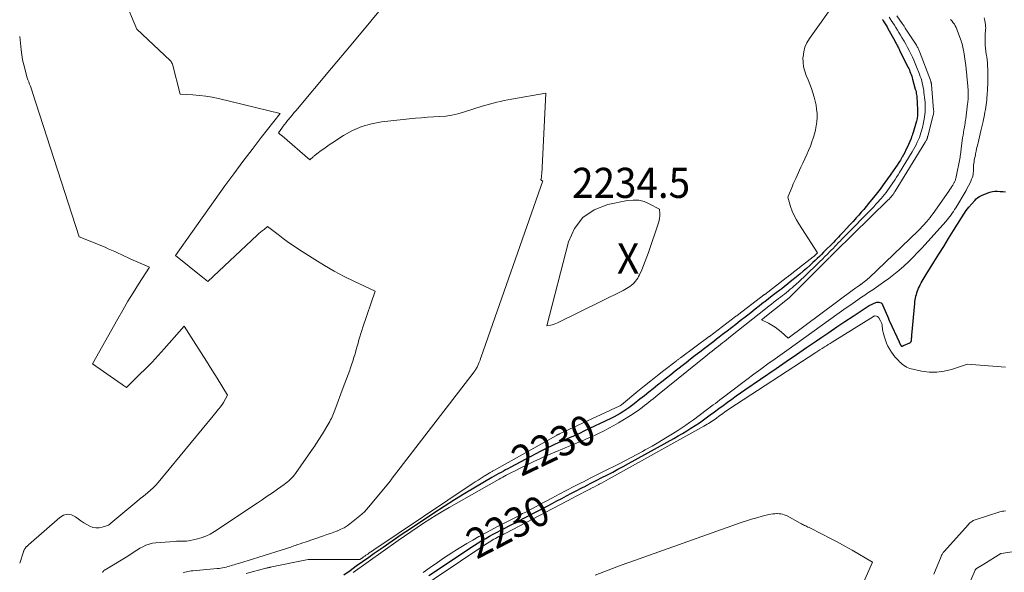
# Model space of a CAD drawing. Units: feet. Extents: x 1159172 to 1161672, y 7061370 to 7068870.
# Drawn here: x 1159172 to 1159499, y 7061758 to 7061942 of the extents above; entities that cross this region are included whole.
import ezdxf
from ezdxf.enums import TextEntityAlignment as Align

# ---------------------------------------------------------------- set-up
doc = ezdxf.new("R2010")
doc.units = ezdxf.units.FT
doc.header["$MEASUREMENT"] = 0
for name, color, linetype, lineweight in [('Level 44', 7, 'Continuous', 0), ('Level 45', 7, 'Continuous', 0), ('Level 46', 7, 'Continuous', 0)]:
    doc.layers.add(name, color=color, linetype=linetype, lineweight=lineweight)
doc.styles.add('Style-ENGINEERING', font='ENGINEERING.shx')

msp = doc.modelspace()

# ---------------------------------------------------------------- linework, layer by layer
at = {"layer": 'Level 44', "color": 32, "linetype": 'Continuous', "lineweight": 30, "elevation": 2230, "flags": 128}
for points in [[(1159458.16, 7061941.73), (1159458.27, 7061941.57), (1159458.48, 7061941.25), (1159458.69, 7061940.93), (1159458.9, 7061940.6), (1159459.11, 7061940.28), (1159459.32, 7061939.95), (1159459.52, 7061939.62), (1159459.71, 7061939.29), (1159459.9, 7061938.95), (1159462.36, 7061934.42), (1159462.55, 7061934.06), (1159462.75, 7061933.69), (1159462.94, 7061933.33), (1159463.13, 7061932.97), (1159463.33, 7061932.61), (1159463.52, 7061932.24), (1159463.7, 7061931.88), (1159463.89, 7061931.51), (1159466.65, 7061925.93), (1159466.89, 7061925.43), (1159467.11, 7061924.94), (1159467.32, 7061924.43), (1159467.53, 7061923.93), (1159467.72, 7061923.41), (1159467.9, 7061922.9), (1159468.06, 7061922.38), (1159468.21, 7061921.85), (1159469.09, 7061918.58), (1159469.21, 7061918.12), (1159469.32, 7061917.65), (1159469.41, 7061917.18), (1159469.49, 7061916.7), (1159469.55, 7061916.23), (1159469.6, 7061915.75), (1159469.64, 7061915.27), (1159469.67, 7061914.79), (1159469.82, 7061910.84), (1159469.83, 7061910.43), (1159469.82, 7061910.02), (1159469.79, 7061909.61), (1159469.75, 7061909.2), (1159469.68, 7061908.79), (1159469.61, 7061908.39), (1159469.51, 7061907.99), (1159469.4, 7061907.59), (1159468.36, 7061904.16), (1159468.21, 7061903.68), (1159468.04, 7061903.2), (1159467.86, 7061902.72), (1159467.66, 7061902.25), (1159466.34, 7061899.22), (1159465.96, 7061898.4), (1159465.56, 7061897.59), (1159465.14, 7061896.79), (1159464.69, 7061896), (1159464.62, 7061895.88), (1159464.12, 7061895.05), (1159463.6, 7061894.22), (1159463.07, 7061893.4), (1159462.52, 7061892.59), (1159460.98, 7061890.34), (1159460.55, 7061889.72), (1159460.12, 7061889.11), (1159459.69, 7061888.51), (1159459.25, 7061887.9), (1159457.4, 7061885.36), (1159456.98, 7061884.8), (1159456.55, 7061884.24), (1159456.12, 7061883.68), (1159455.68, 7061883.14), (1159453.6, 7061880.6), (1159452.8, 7061879.63), (1159452, 7061878.68), (1159451.17, 7061877.74), (1159450.34, 7061876.8), (1159449.49, 7061875.87), (1159448.43, 7061874.7), (1159447.37, 7061873.53), (1159446.3, 7061872.37), (1159445.23, 7061871.22), (1159444.1, 7061870), (1159443.59, 7061869.45), (1159443.07, 7061868.91), (1159442.55, 7061868.37), (1159442.03, 7061867.84), (1159438.67, 7061864.42), (1159437.97, 7061863.72), (1159437.26, 7061863.02), (1159436.54, 7061862.34), (1159435.82, 7061861.66), (1159435.13, 7061861.02), (1159434.05, 7061860.04), (1159432.96, 7061859.06), (1159431.85, 7061858.11), (1159430.73, 7061857.17), (1159428.57, 7061855.38), (1159427.63, 7061854.61), (1159426.69, 7061853.85), (1159425.73, 7061853.1), (1159424.78, 7061852.35), (1159424.17, 7061851.89), (1159422.91, 7061850.92), (1159421.65, 7061849.94), (1159420.38, 7061848.97), (1159419.12, 7061847.99), (1159418.78, 7061847.72), (1159417.35, 7061846.61), (1159415.92, 7061845.5), (1159414.5, 7061844.38), (1159413.07, 7061843.26), (1159411.01, 7061841.64), (1159409.56, 7061840.5), (1159408.11, 7061839.37), (1159406.65, 7061838.24), (1159405.18, 7061837.11), (1159404.06, 7061836.25), (1159403.16, 7061835.56), (1159402.25, 7061834.87), (1159401.35, 7061834.18), (1159400.45, 7061833.49), (1159399.17, 7061832.51), (1159397.63, 7061831.32), (1159396.09, 7061830.14), (1159394.56, 7061828.94), (1159393.03, 7061827.74), (1159389.45, 7061824.92), (1159387.99, 7061823.77), (1159386.52, 7061822.61), (1159385.06, 7061821.45), (1159383.6, 7061820.28), (1159382.14, 7061819.12), (1159380.68, 7061817.96), (1159379.21, 7061816.8), (1159377.75, 7061815.65), (1159375.84, 7061814.15), (1159374.94, 7061813.46), (1159374.02, 7061812.79), (1159373.07, 7061812.14), (1159372.12, 7061811.52), (1159371.15, 7061810.92), (1159370.16, 7061810.35), (1159369.15, 7061809.82), (1159368.13, 7061809.31), (1159359.15, 7061805.01), (1159357.93, 7061804.44), (1159356.7, 7061803.87), (1159355.47, 7061803.33), (1159354.23, 7061802.79), (1159354.12, 7061802.74), (1159352.94, 7061802.24), (1159351.76, 7061801.72), (1159350.59, 7061801.19), (1159349.42, 7061800.65), (1159348.26, 7061800.1), (1159347.1, 7061799.54), (1159345.96, 7061798.95), (1159344.82, 7061798.36), (1159334.73, 7061793), (1159333.96, 7061792.6), (1159333.2, 7061792.19), (1159332.44, 7061791.79), (1159331.68, 7061791.38), (1159330.92, 7061790.97), (1159330.16, 7061790.55), (1159329.41, 7061790.13), (1159328.67, 7061789.69), (1159323.16, 7061786.44), (1159319.68, 7061784.34), (1159316.22, 7061782.21), (1159312.8, 7061780.03), (1159309.4, 7061777.81), (1159301.62, 7061772.63), (1159298.59, 7061770.6), (1159295.58, 7061768.56), (1159292.58, 7061766.49), (1159289.59, 7061764.41), (1159287.79, 7061763.15), (1159285.71, 7061761.68), (1159283.64, 7061760.22), (1159281.57, 7061758.74), (1159279.51, 7061757.25)], [(1159307.77, 7061757.16), (1159311.25, 7061759.51), (1159321.67, 7061766.43), (1159322.88, 7061767.22), (1159324.1, 7061767.99), (1159325.34, 7061768.73), (1159326.58, 7061769.45), (1159326.61, 7061769.47), (1159327.86, 7061770.17), (1159329.11, 7061770.85), (1159330.37, 7061771.52), (1159331.63, 7061772.18), (1159332.91, 7061772.84), (1159334.18, 7061773.5), (1159335.45, 7061774.16), (1159336.72, 7061774.82), (1159346.96, 7061780.2), (1159348.58, 7061781.05), (1159350.19, 7061781.89), (1159351.8, 7061782.75), (1159353.41, 7061783.6), (1159355.03, 7061784.45), (1159356.64, 7061785.29), (1159358.26, 7061786.13), (1159359.89, 7061786.96), (1159360.02, 7061787.03), (1159361.71, 7061787.89), (1159363.4, 7061788.75), (1159365.09, 7061789.62), (1159366.78, 7061790.49), (1159366.94, 7061790.57), (1159368.71, 7061791.49), (1159370.46, 7061792.42), (1159372.21, 7061793.37), (1159373.95, 7061794.33), (1159388.96, 7061802.67), (1159390.4, 7061803.48), (1159391.84, 7061804.31), (1159393.26, 7061805.16), (1159394.68, 7061806.03), (1159396.07, 7061806.92), (1159397.46, 7061807.84), (1159398.82, 7061808.79), (1159400.16, 7061809.76), (1159401.05, 7061810.42), (1159402.47, 7061811.48), (1159403.9, 7061812.54), (1159405.33, 7061813.61), (1159406.76, 7061814.67), (1159408.19, 7061815.72), (1159409.63, 7061816.76), (1159411.09, 7061817.79), (1159412.55, 7061818.8), (1159422.92, 7061825.88), (1159426.28, 7061828.18), (1159429.63, 7061830.48), (1159432.99, 7061832.77), (1159436.35, 7061835.07), (1159437.75, 7061836.03), (1159440.41, 7061837.84), (1159443.07, 7061839.65), (1159445.74, 7061841.44), (1159448.42, 7061843.23), (1159452.47, 7061845.92), (1159453.13, 7061846.34), (1159453.81, 7061846.73), (1159454.51, 7061847.08), (1159455.22, 7061847.41), (1159456, 7061847.75), (1159456.33, 7061847.85), (1159456.66, 7061847.89), (1159456.99, 7061847.86), (1159457.32, 7061847.77), (1159457.71, 7061847.61), (1159457.84, 7061847.55), (1159457.95, 7061847.47), (1159458.04, 7061847.36), (1159458.12, 7061847.25), (1159458.19, 7061847.12), (1159458.25, 7061846.99), (1159458.32, 7061846.85), (1159458.37, 7061846.72), (1159460.14, 7061842.44), (1159460.18, 7061842.33), (1159460.23, 7061842.22), (1159460.28, 7061842.11), (1159460.32, 7061841.99), (1159460.37, 7061841.88), (1159460.42, 7061841.77), (1159460.47, 7061841.66), (1159460.52, 7061841.56), (1159463.69, 7061834.68), (1159463.76, 7061834.53), (1159463.84, 7061834.38), (1159463.91, 7061834.23), (1159463.98, 7061834.08), (1159464.02, 7061833.98), (1159464.08, 7061833.88), (1159464.13, 7061833.78), (1159464.19, 7061833.68), (1159464.25, 7061833.58), (1159464.3, 7061833.5), (1159464.34, 7061833.44), (1159464.38, 7061833.4), (1159464.43, 7061833.36), (1159464.48, 7061833.32), (1159464.54, 7061833.3), (1159464.6, 7061833.28), (1159464.66, 7061833.28), (1159464.72, 7061833.29), (1159464.79, 7061833.31), (1159464.89, 7061833.34), (1159464.99, 7061833.37), (1159465.08, 7061833.41), (1159465.18, 7061833.45), (1159467.3, 7061834.42), (1159467.39, 7061834.47), (1159467.47, 7061834.52), (1159467.54, 7061834.59), (1159467.61, 7061834.66), (1159467.66, 7061834.74), (1159467.71, 7061834.83), (1159467.74, 7061834.92), (1159467.77, 7061835.02), (1159467.79, 7061835.15), (1159467.82, 7061835.32), (1159467.84, 7061835.48), (1159467.85, 7061835.65), (1159467.86, 7061835.82), (1159467.87, 7061835.96), (1159467.88, 7061836.2), (1159467.9, 7061836.44), (1159467.92, 7061836.68), (1159467.94, 7061836.92), (1159468.89, 7061847.44), (1159468.96, 7061848.05), (1159469.04, 7061848.65), (1159469.15, 7061849.25), (1159469.27, 7061849.84), (1159469.43, 7061850.43), (1159469.6, 7061851.01), (1159469.81, 7061851.59), (1159470.04, 7061852.15), (1159470.19, 7061852.49), (1159470.46, 7061853.09), (1159470.75, 7061853.68), (1159471.05, 7061854.26), (1159471.37, 7061854.83), (1159471.69, 7061855.4), (1159472.03, 7061855.96), (1159472.36, 7061856.52), (1159472.71, 7061857.08), (1159475.26, 7061861.18), (1159476.89, 7061863.79), (1159478.51, 7061866.39), (1159480.12, 7061869), (1159481.73, 7061871.62), (1159484.36, 7061875.89), (1159485.15, 7061877.1), (1159485.98, 7061878.28), (1159486.87, 7061879.42), (1159487.8, 7061880.52), (1159488.8, 7061881.64), (1159489.29, 7061882.13), (1159489.82, 7061882.56), (1159490.4, 7061882.92), (1159491.02, 7061883.24), (1159492.96, 7061884.06), (1159493.79, 7061884.35), (1159494.64, 7061884.56), (1159495.5, 7061884.67), (1159496.38, 7061884.7), (1159497.26, 7061884.65), (1159498.14, 7061884.57), (1159499.02, 7061884.44)]]:
    msp.add_lwpolyline(points, dxfattribs=at)
at = {"layer": 'Level 45', "color": 32, "linetype": 'Continuous', "lineweight": 0, "flags": 128}
for points, elevation in [([(1159206.81, 7061948.3), (1159210.87, 7061938.47), (1159221.93, 7061928.1), (1159222.07, 7061927.96), (1159222.2, 7061927.81), (1159222.3, 7061927.64), (1159222.4, 7061927.46), (1159222.57, 7061927.1), (1159222.62, 7061927.01), (1159222.65, 7061926.96), (1159222.67, 7061926.92), (1159222.69, 7061926.87), (1159222.7, 7061926.82), (1159225.19, 7061916.89), (1159229.48, 7061916.66), (1159231.62, 7061916.49), (1159233.75, 7061916.24), (1159235.86, 7061915.87), (1159237.96, 7061915.42), (1159258.35, 7061910.45), (1159252.14, 7061902.54), (1159249.07, 7061898.56), (1159246.03, 7061894.56), (1159243.05, 7061890.51), (1159240.1, 7061886.44), (1159223.68, 7061863.39), (1159232.78, 7061856.11), (1159233.06, 7061855.89), (1159233.33, 7061855.67), (1159233.6, 7061855.44), (1159233.87, 7061855.22), (1159234.41, 7061854.77), (1159250.75, 7061870.11), (1159251.3, 7061870.62), (1159251.87, 7061871.11), (1159252.45, 7061871.58), (1159253.05, 7061872.04), (1159254.25, 7061872.94), (1159257.71, 7061870.28), (1159259.45, 7061868.97), (1159261.22, 7061867.69), (1159263.01, 7061866.45), (1159264.83, 7061865.25), (1159269.85, 7061862.01), (1159273.06, 7061860.03), (1159276.32, 7061858.13), (1159279.65, 7061856.38), (1159283.04, 7061854.71), (1159289.88, 7061851.5), (1159285.78, 7061839.56), (1159285.44, 7061838.51), (1159285.11, 7061837.47), (1159284.81, 7061836.42), (1159284.51, 7061835.36), (1159284.23, 7061834.3), (1159283.95, 7061833.24), (1159283.66, 7061832.18), (1159283.37, 7061831.13), (1159283.26, 7061830.73), (1159282.89, 7061829.49), (1159282.51, 7061828.25), (1159282.09, 7061827.02), (1159281.65, 7061825.79), (1159281.47, 7061825.33), (1159280.93, 7061823.88), (1159280.39, 7061822.43), (1159279.85, 7061820.98), (1159279.31, 7061819.53), (1159276.54, 7061812.05), (1159276.33, 7061811.5), (1159276.11, 7061810.95), (1159275.88, 7061810.4), (1159275.64, 7061809.85), (1159275.39, 7061809.31), (1159275.12, 7061808.78), (1159274.84, 7061808.26), (1159274.55, 7061807.74), (1159272.47, 7061804.21), (1159270.26, 7061800.77), (1159270.21, 7061800.69), (1159270.15, 7061800.61), (1159270.1, 7061800.52), (1159270.05, 7061800.44), (1159270, 7061800.36), (1159269.95, 7061800.27), (1159269.9, 7061800.19), (1159269.85, 7061800.11), (1159269.78, 7061800.01), (1159269.73, 7061799.92), (1159269.67, 7061799.84), (1159269.61, 7061799.75), (1159263.51, 7061791.05), (1159263.11, 7061790.52), (1159262.69, 7061790.01), (1159262.24, 7061789.52), (1159261.77, 7061789.06), (1159261.27, 7061788.61), (1159260.76, 7061788.18), (1159260.24, 7061787.77), (1159259.71, 7061787.38), (1159257.47, 7061785.78), (1159255.81, 7061784.6), (1159254.14, 7061783.43), (1159252.45, 7061782.28), (1159250.76, 7061781.14), (1159236.63, 7061771.71), (1159235.21, 7061770.87), (1159233.73, 7061770.15), (1159232.18, 7061769.6), (1159230.58, 7061769.16), (1159228.59, 7061768.74), (1159227.95, 7061768.63), (1159227.3, 7061768.55), (1159226.66, 7061768.52), (1159226, 7061768.53), (1159225.35, 7061768.55), (1159224.7, 7061768.55), (1159224.05, 7061768.52), (1159223.4, 7061768.48), (1159217.19, 7061767.99), (1159216.06, 7061767.83), (1159214.96, 7061767.57), (1159213.89, 7061767.18), (1159212.86, 7061766.7), (1159211.89, 7061766.18), (1159211.37, 7061765.88), (1159210.85, 7061765.57), (1159210.34, 7061765.25), (1159209.85, 7061764.91), (1159209.35, 7061764.57), (1159208.85, 7061764.23), (1159208.34, 7061763.91), (1159207.83, 7061763.59), (1159200.39, 7061759.08), (1159200.24, 7061758.98), (1159200.09, 7061758.88), (1159199.95, 7061758.76), (1159199.82, 7061758.63), (1159199.7, 7061758.49), (1159199.6, 7061758.35), (1159199.51, 7061758.19)], 2236), ([(1159294.92, 7061949.03), (1159288.45, 7061941.17), (1159281.94, 7061933.34), (1159275.41, 7061925.53), (1159263.57, 7061911.42), (1159262.95, 7061910.67), (1159262.33, 7061909.93), (1159261.71, 7061909.17), (1159261.1, 7061908.42), (1159260.87, 7061908.13), (1159260.38, 7061907.52), (1159259.89, 7061906.89), (1159259.41, 7061906.26), (1159258.94, 7061905.63), (1159257.82, 7061904.08), (1159258.23, 7061903.74), (1159258.44, 7061903.57), (1159258.64, 7061903.4), (1159258.85, 7061903.22), (1159259.05, 7061903.05), (1159268.25, 7061895.1), (1159269.39, 7061896.14), (1159269.54, 7061896.27), (1159269.68, 7061896.4), (1159269.83, 7061896.52), (1159269.97, 7061896.64), (1159270.12, 7061896.76), (1159270.27, 7061896.87), (1159270.43, 7061896.99), (1159270.58, 7061897.11), (1159272, 7061898.17), (1159272.87, 7061898.81), (1159273.75, 7061899.44), (1159274.63, 7061900.05), (1159275.53, 7061900.65), (1159279.46, 7061903.21), (1159282.41, 7061904.85), (1159285.46, 7061906.19), (1159288.68, 7061907.09), (1159292, 7061907.69), (1159303.24, 7061908.91), (1159305.25, 7061909.11), (1159307.27, 7061909.28), (1159309.3, 7061909.4), (1159311.32, 7061909.49), (1159313.33, 7061909.65), (1159315.33, 7061909.92), (1159317.29, 7061910.35), (1159319.23, 7061910.89), (1159325.4, 7061912.89), (1159326.6, 7061913.26), (1159327.81, 7061913.61), (1159329.03, 7061913.94), (1159330.25, 7061914.24), (1159331.47, 7061914.52), (1159332.7, 7061914.79), (1159333.94, 7061915.03), (1159335.18, 7061915.26), (1159346.49, 7061917.24), (1159345.15, 7061890.41), (1159345.13, 7061890.14), (1159345.11, 7061889.88), (1159345.07, 7061889.61), (1159345.04, 7061889.35), (1159344.97, 7061888.97), (1159344.96, 7061888.9), (1159344.95, 7061888.82), (1159344.94, 7061888.75), (1159344.92, 7061888.68), (1159344.92, 7061888.65), (1159344.92, 7061888.59), (1159344.92, 7061888.53), (1159344.93, 7061888.48), (1159344.96, 7061888.43), (1159344.99, 7061888.38), (1159345.03, 7061888.34), (1159345.08, 7061888.31), (1159345.13, 7061888.29), (1159345.53, 7061888.15), (1159325.11, 7061829.73), (1159324.9, 7061829.15), (1159324.69, 7061828.57), (1159324.46, 7061827.99), (1159324.22, 7061827.41), (1159323.98, 7061826.84), (1159323.85, 7061826.56), (1159323.71, 7061826.28), (1159323.56, 7061826.01), (1159323.41, 7061825.74), (1159323.24, 7061825.48), (1159323.06, 7061825.22), (1159322.88, 7061824.97), (1159322.7, 7061824.72), (1159295.24, 7061789.04), (1159295.22, 7061789), (1159295.2, 7061788.95), (1159295.17, 7061788.89), (1159295.15, 7061788.84), (1159295, 7061788.52), (1159287.73, 7061779.79), (1159287.05, 7061779.02), (1159286.34, 7061778.28), (1159285.58, 7061777.58), (1159284.79, 7061776.91), (1159281.53, 7061774.32), (1159280.59, 7061773.64), (1159279.6, 7061773.01), (1159278.57, 7061772.48), (1159277.49, 7061772.02), (1159277.39, 7061771.98), (1159276.24, 7061771.55), (1159275.09, 7061771.12), (1159273.93, 7061770.71), (1159272.77, 7061770.31), (1159266.72, 7061768.23), (1159265.89, 7061767.95), (1159265.07, 7061767.66), (1159264.24, 7061767.38), (1159263.41, 7061767.1), (1159262.96, 7061766.95), (1159261.91, 7061766.6), (1159260.85, 7061766.26), (1159259.79, 7061765.92), (1159258.73, 7061765.59), (1159247.44, 7061762.06), (1159246.72, 7061761.83), (1159246.01, 7061761.61), (1159245.29, 7061761.39), (1159244.58, 7061761.18), (1159244.19, 7061761.06), (1159243.67, 7061760.9), (1159243.14, 7061760.74), (1159242.62, 7061760.58), (1159242.1, 7061760.41), (1159241.57, 7061760.25), (1159241.05, 7061760.1), (1159240.52, 7061759.96), (1159239.98, 7061759.82), (1159239.89, 7061759.8), (1159239.31, 7061759.67), (1159238.72, 7061759.56), (1159238.13, 7061759.48), (1159237.54, 7061759.42), (1159229.44, 7061758.71), (1159228.9, 7061758.65), (1159228.36, 7061758.57), (1159227.82, 7061758.47), (1159227.29, 7061758.36), (1159226.76, 7061758.22), (1159226.23, 7061758.08)], 2234), ([(1159443.61, 7061949.05), (1159433.98, 7061935.43), (1159433.14, 7061934), (1159432.48, 7061932.51), (1159432.07, 7061930.94), (1159431.84, 7061929.3), (1159431.82, 7061929.02), (1159431.85, 7061927.5), (1159432.02, 7061926), (1159432.41, 7061924.54), (1159432.93, 7061923.11), (1159433.55, 7061921.68), (1159434.12, 7061920.25), (1159434.64, 7061918.79), (1159435.11, 7061917.32), (1159435.52, 7061915.96), (1159435.87, 7061914.62), (1159436.16, 7061913.27), (1159436.35, 7061911.9), (1159436.49, 7061910.52), (1159436.51, 7061909.13), (1159436.44, 7061907.76), (1159436.24, 7061906.4), (1159435.96, 7061905.04), (1159435.71, 7061904.08), (1159435.28, 7061902.6), (1159434.81, 7061901.14), (1159434.27, 7061899.7), (1159433.68, 7061898.27), (1159433.06, 7061896.86), (1159432.43, 7061895.45), (1159431.79, 7061894.05), (1159431.14, 7061892.65), (1159429.86, 7061889.88), (1159429.44, 7061888.95), (1159429.03, 7061888.03), (1159428.62, 7061887.1), (1159428.22, 7061886.16), (1159426.75, 7061882.67), (1159427.73, 7061879.62), (1159428.28, 7061878.12), (1159428.9, 7061876.65), (1159429.64, 7061875.24), (1159430.45, 7061873.87), (1159436.65, 7061864.26), (1159435.39, 7061863.06), (1159435.26, 7061862.95), (1159435.24, 7061862.93), (1159435.22, 7061862.92), (1159435.2, 7061862.91), (1159435.18, 7061862.89), (1159426.55, 7061856.18), (1159426.48, 7061856.13), (1159426.42, 7061856.08), (1159426.36, 7061856.03), (1159426.29, 7061855.98), (1159419.12, 7061850.47), (1159419.03, 7061850.4), (1159418.95, 7061850.34), (1159418.87, 7061850.27), (1159418.78, 7061850.21), (1159410.6, 7061843.94), (1159410.45, 7061843.83), (1159410.31, 7061843.72), (1159410.16, 7061843.6), (1159410.01, 7061843.49), (1159409.98, 7061843.47), (1159409.85, 7061843.37), (1159409.71, 7061843.27), (1159409.58, 7061843.17), (1159409.45, 7061843.07), (1159400.79, 7061836.49), (1159400.78, 7061836.48), (1159400.76, 7061836.47), (1159400.74, 7061836.45), (1159400.72, 7061836.44), (1159391.16, 7061829.4), (1159390.98, 7061829.26), (1159390.8, 7061829.13), (1159390.62, 7061829), (1159390.44, 7061828.86), (1159390.26, 7061828.73), (1159390.08, 7061828.59), (1159389.9, 7061828.46), (1159389.72, 7061828.32), (1159385.71, 7061825.22), (1159383.53, 7061823.52), (1159381.37, 7061821.81), (1159379.22, 7061820.07), (1159377.09, 7061818.32), (1159371.62, 7061813.8), (1159371.56, 7061813.75), (1159371.49, 7061813.7), (1159371.42, 7061813.65), (1159371.36, 7061813.61), (1159371.29, 7061813.57), (1159371.22, 7061813.53), (1159371.15, 7061813.49), (1159371.07, 7061813.45), (1159351.1, 7061804.17), (1159351.01, 7061804.13), (1159350.92, 7061804.09), (1159350.83, 7061804.05), (1159350.74, 7061804.01), (1159350.65, 7061803.97), (1159350.56, 7061803.93), (1159350.47, 7061803.89), (1159350.38, 7061803.85), (1159350.29, 7061803.8), (1159350.2, 7061803.75), (1159350.11, 7061803.71), (1159350.02, 7061803.66), (1159329.28, 7061791.98), (1159329.08, 7061791.87), (1159328.89, 7061791.76), (1159328.69, 7061791.66), (1159328.5, 7061791.55), (1159328.3, 7061791.44), (1159328.11, 7061791.33), (1159327.92, 7061791.22), (1159327.73, 7061791.1), (1159326.08, 7061790.1), (1159325.07, 7061789.47), (1159324.07, 7061788.84), (1159323.07, 7061788.19), (1159322.08, 7061787.53), (1159289.5, 7061765.67), (1159288.99, 7061765.32), (1159288.48, 7061764.98), (1159287.98, 7061764.63), (1159287.47, 7061764.28), (1159287.25, 7061764.13), (1159286.86, 7061763.85), (1159286.46, 7061763.58), (1159286.06, 7061763.3), (1159285.67, 7061763.02), (1159284.88, 7061762.46), (1159268.22, 7061762.51), (1159268.15, 7061762.51), (1159268.08, 7061762.5), (1159268.01, 7061762.5), (1159267.94, 7061762.49), (1159267.87, 7061762.49), (1159267.8, 7061762.48), (1159267.73, 7061762.46), (1159267.66, 7061762.45), (1159255.14, 7061759.89), (1159254.96, 7061759.85), (1159254.77, 7061759.81), (1159254.59, 7061759.77), (1159254.41, 7061759.73), (1159254.23, 7061759.69), (1159254.05, 7061759.64), (1159253.87, 7061759.6), (1159253.69, 7061759.55), (1159247.1, 7061757.82)], 2232), ([(1159460.41, 7061942.49), (1159461.01, 7061941.6), (1159461.13, 7061941.42), (1159461.66, 7061940.62), (1159462.17, 7061939.81), (1159462.68, 7061939), (1159463.18, 7061938.18), (1159463.67, 7061937.36), (1159464.16, 7061936.54), (1159464.64, 7061935.71), (1159465.13, 7061934.89), (1159465.36, 7061934.49), (1159465.95, 7061933.46), (1159466.53, 7061932.42), (1159467.08, 7061931.37), (1159467.62, 7061930.31), (1159468.13, 7061929.24), (1159468.63, 7061928.17), (1159469.09, 7061927.07), (1159469.53, 7061925.97), (1159470.46, 7061923.56), (1159470.73, 7061922.82), (1159470.98, 7061922.07), (1159471.2, 7061921.32), (1159471.41, 7061920.55), (1159471.58, 7061919.78), (1159471.73, 7061919.01), (1159471.86, 7061918.23), (1159471.96, 7061917.45), (1159472.23, 7061915.08), (1159472.31, 7061914.26), (1159472.36, 7061913.44), (1159472.37, 7061912.63), (1159472.37, 7061911.81), (1159472.33, 7061910.99), (1159472.26, 7061910.18), (1159472.14, 7061909.37), (1159472, 7061908.56), (1159471.7, 7061907.01), (1159471.53, 7061906.26), (1159471.36, 7061905.51), (1159471.16, 7061904.77), (1159470.94, 7061904.03), (1159470.7, 7061903.3), (1159470.44, 7061902.58), (1159470.15, 7061901.87), (1159469.83, 7061901.17), (1159469.72, 7061900.93), (1159469.32, 7061900.11), (1159468.91, 7061899.31), (1159468.46, 7061898.52), (1159468.01, 7061897.74), (1159463.85, 7061890.9), (1159463.38, 7061890.14), (1159462.9, 7061889.38), (1159462.41, 7061888.62), (1159461.92, 7061887.87), (1159461.87, 7061887.81), (1159461.39, 7061887.1), (1159460.9, 7061886.39), (1159460.4, 7061885.69), (1159459.9, 7061884.99), (1159459.39, 7061884.3), (1159458.86, 7061883.62), (1159458.32, 7061882.96), (1159457.76, 7061882.3), (1159457.47, 7061881.97), (1159456.75, 7061881.16), (1159456.03, 7061880.35), (1159455.29, 7061879.57), (1159454.54, 7061878.79), (1159445.9, 7061869.97), (1159445.31, 7061869.37), (1159444.72, 7061868.76), (1159444.13, 7061868.16), (1159443.55, 7061867.55), (1159442.96, 7061866.94), (1159442.38, 7061866.34), (1159441.79, 7061865.73), (1159441.2, 7061865.13), (1159440.75, 7061864.66), (1159439.92, 7061863.82), (1159439.1, 7061862.99), (1159438.27, 7061862.17), (1159437.43, 7061861.35), (1159432.06, 7061856.16), (1159431.24, 7061855.37), (1159430.4, 7061854.59), (1159429.56, 7061853.83), (1159428.7, 7061853.08), (1159428.24, 7061852.68), (1159427.61, 7061852.14), (1159426.97, 7061851.6), (1159426.32, 7061851.08), (1159425.66, 7061850.57), (1159425, 7061850.06), (1159424.34, 7061849.55), (1159423.68, 7061849.04), (1159423.02, 7061848.53), (1159422.86, 7061848.4), (1159422.12, 7061847.82), (1159421.38, 7061847.24), (1159420.64, 7061846.65), (1159419.91, 7061846.07), (1159407.83, 7061836.45), (1159407.15, 7061835.91), (1159406.48, 7061835.38), (1159405.8, 7061834.85), (1159405.12, 7061834.32), (1159404.44, 7061833.79), (1159403.75, 7061833.26), (1159403.07, 7061832.74), (1159402.39, 7061832.21), (1159402.35, 7061832.18), (1159401.65, 7061831.63), (1159400.95, 7061831.08), (1159400.26, 7061830.52), (1159399.57, 7061829.97), (1159384.14, 7061817.41), (1159383.45, 7061816.85), (1159382.77, 7061816.29), (1159382.08, 7061815.74), (1159381.39, 7061815.18), (1159380.7, 7061814.63), (1159380.01, 7061814.08), (1159379.31, 7061813.54), (1159378.6, 7061813.01), (1159378.43, 7061812.88), (1159377.63, 7061812.3), (1159376.81, 7061811.72), (1159375.99, 7061811.17), (1159375.16, 7061810.63), (1159372.12, 7061808.72), (1159370.59, 7061807.78), (1159369.04, 7061806.88), (1159367.46, 7061806.02), (1159365.87, 7061805.2), (1159364.26, 7061804.41), (1159362.64, 7061803.65), (1159361, 7061802.92), (1159359.35, 7061802.21), (1159355.05, 7061800.42), (1159354, 7061799.98), (1159352.95, 7061799.54), (1159351.9, 7061799.09), (1159350.85, 7061798.64), (1159347.41, 7061797.16), (1159345.86, 7061796.48), (1159344.32, 7061795.79), (1159342.79, 7061795.08), (1159341.27, 7061794.35), (1159340.54, 7061794), (1159339.14, 7061793.32), (1159337.74, 7061792.63), (1159336.35, 7061791.94), (1159334.97, 7061791.23), (1159333.42, 7061790.43), (1159332.81, 7061790.12), (1159332.21, 7061789.8), (1159331.61, 7061789.47), (1159331.01, 7061789.13), (1159314.49, 7061779.76), (1159312.31, 7061778.5), (1159310.15, 7061777.2), (1159308.02, 7061775.87), (1159305.9, 7061774.5), (1159303.8, 7061773.1), (1159301.72, 7061771.69), (1159299.65, 7061770.25), (1159297.59, 7061768.8), (1159282.59, 7061758.1)], 2228), ([(1159305.84, 7061758.12), (1159308.19, 7061759.81), (1159310.56, 7061761.46), (1159312.96, 7061763.08), (1159315.37, 7061764.67), (1159316.36, 7061765.31), (1159318.31, 7061766.54), (1159320.27, 7061767.74), (1159322.26, 7061768.91), (1159324.27, 7061770.04), (1159324.43, 7061770.12), (1159326.38, 7061771.19), (1159328.33, 7061772.23), (1159330.3, 7061773.26), (1159332.27, 7061774.28), (1159333.61, 7061774.97), (1159334.91, 7061775.64), (1159336.22, 7061776.31), (1159337.52, 7061776.99), (1159338.82, 7061777.67), (1159339.86, 7061778.22), (1159341.68, 7061779.18), (1159343.5, 7061780.14), (1159345.32, 7061781.11), (1159347.13, 7061782.08), (1159348.49, 7061782.81), (1159350.99, 7061784.13), (1159353.49, 7061785.45), (1159356, 7061786.75), (1159358.52, 7061788.03), (1159358.81, 7061788.18), (1159361.48, 7061789.53), (1159364.14, 7061790.88), (1159366.81, 7061792.23), (1159369.48, 7061793.58), (1159371.07, 7061794.37), (1159372.97, 7061795.34), (1159374.86, 7061796.32), (1159376.74, 7061797.33), (1159378.61, 7061798.34), (1159379.49, 7061798.83), (1159381.78, 7061800.12), (1159384.04, 7061801.43), (1159386.29, 7061802.79), (1159388.52, 7061804.18), (1159390.32, 7061805.32), (1159391.63, 7061806.17), (1159392.92, 7061807.04), (1159394.19, 7061807.93), (1159395.46, 7061808.85), (1159402.05, 7061813.74), (1159402.78, 7061814.29), (1159403.52, 7061814.84), (1159404.25, 7061815.4), (1159404.98, 7061815.96), (1159408.65, 7061818.77), (1159410.94, 7061820.51), (1159413.24, 7061822.25), (1159415.56, 7061823.96), (1159417.88, 7061825.67), (1159420.21, 7061827.36), (1159422.55, 7061829.05), (1159424.89, 7061830.74), (1159427.22, 7061832.42), (1159443.08, 7061843.81), (1159444.6, 7061844.9), (1159446.13, 7061845.98), (1159447.66, 7061847.04), (1159449.2, 7061848.11), (1159451.23, 7061849.5), (1159451.76, 7061849.86), (1159452.29, 7061850.21), (1159452.83, 7061850.57), (1159453.36, 7061850.92), (1159453.9, 7061851.27), (1159454.43, 7061851.62), (1159454.96, 7061851.98), (1159455.48, 7061852.35), (1159458.54, 7061854.49), (1159460.27, 7061855.75), (1159461.98, 7061857.06), (1159463.63, 7061858.42), (1159465.26, 7061859.82), (1159466.83, 7061861.29), (1159468.37, 7061862.78), (1159469.86, 7061864.32), (1159471.32, 7061865.9), (1159479.16, 7061874.69), (1159479.62, 7061875.22), (1159480.07, 7061875.76), (1159480.51, 7061876.31), (1159480.94, 7061876.87), (1159481.35, 7061877.44), (1159481.74, 7061878.01), (1159482.12, 7061878.6), (1159482.49, 7061879.2), (1159485.91, 7061884.99), (1159486.34, 7061885.75), (1159486.76, 7061886.52), (1159487.14, 7061887.3), (1159487.5, 7061888.09), (1159487.75, 7061888.66), (1159487.95, 7061889.18), (1159488.12, 7061889.71), (1159488.23, 7061890.25), (1159488.3, 7061890.81), (1159488.34, 7061891.26), (1159488.36, 7061891.59), (1159488.38, 7061891.92), (1159488.38, 7061892.25), (1159488.38, 7061892.59), (1159488.38, 7061892.92), (1159488.39, 7061893.25), (1159488.43, 7061893.58), (1159488.47, 7061893.9), (1159488.56, 7061894.42), (1159488.66, 7061895.01), (1159488.77, 7061895.59), (1159488.89, 7061896.17), (1159489.01, 7061896.75), (1159489.1, 7061897.15), (1159489.27, 7061897.94), (1159489.44, 7061898.72), (1159489.62, 7061899.49), (1159489.81, 7061900.27), (1159489.92, 7061900.72), (1159490.16, 7061901.72), (1159490.4, 7061902.73), (1159490.63, 7061903.73), (1159490.87, 7061904.73), (1159491.4, 7061907.01), (1159491.58, 7061907.8), (1159491.75, 7061908.59), (1159491.9, 7061909.38), (1159492.05, 7061910.18), (1159492.19, 7061910.97), (1159492.32, 7061911.77), (1159492.45, 7061912.57), (1159492.57, 7061913.37), (1159492.68, 7061914.17), (1159492.78, 7061914.97), (1159492.86, 7061915.77), (1159492.92, 7061916.58), (1159492.95, 7061917.05), (1159493.01, 7061918.09), (1159493.06, 7061919.13), (1159493.1, 7061920.17), (1159493.13, 7061921.22), (1159493.14, 7061922.11), (1159493.15, 7061923.14), (1159493.15, 7061924.18), (1159493.12, 7061925.21), (1159493.07, 7061926.25), (1159493.06, 7061926.37), (1159492.99, 7061927.34), (1159492.9, 7061928.31), (1159492.78, 7061929.28), (1159492.64, 7061930.24), (1159492.5, 7061931.21), (1159492.38, 7061932.18), (1159492.31, 7061933.15), (1159492.27, 7061934.12), (1159492.23, 7061935.35), (1159492.23, 7061935.95), (1159492.25, 7061936.54), (1159492.29, 7061937.13), (1159492.36, 7061937.72), (1159492.41, 7061938.31), (1159492.43, 7061938.9), (1159492.4, 7061939.49), (1159492.33, 7061940.08), (1159492.26, 7061940.56), (1159492.11, 7061941.39), (1159491.94, 7061942.21)], 2228), ([(1159462.97, 7061942.93), (1159464.74, 7061940.41), (1159464.87, 7061940.22), (1159465, 7061940.03), (1159465.13, 7061939.84), (1159465.26, 7061939.64), (1159465.38, 7061939.45), (1159465.51, 7061939.25), (1159465.64, 7061939.06), (1159465.76, 7061938.87), (1159469.45, 7061933.14), (1159469.6, 7061932.89), (1159469.75, 7061932.63), (1159469.89, 7061932.38), (1159470.03, 7061932.12), (1159470.16, 7061931.85), (1159470.28, 7061931.58), (1159470.4, 7061931.31), (1159470.51, 7061931.04), (1159474.09, 7061921.61), (1159474.15, 7061921.42), (1159474.21, 7061921.24), (1159474.26, 7061921.05), (1159474.31, 7061920.87), (1159474.35, 7061920.68), (1159474.38, 7061920.48), (1159474.41, 7061920.29), (1159474.43, 7061920.1), (1159475.16, 7061911.55), (1159475.18, 7061911.35), (1159475.18, 7061911.15), (1159475.18, 7061910.95), (1159475.17, 7061910.75), (1159475.14, 7061910.55), (1159475.11, 7061910.35), (1159475.08, 7061910.16), (1159475.03, 7061909.96), (1159473.23, 7061903.01), (1159473.18, 7061902.83), (1159473.13, 7061902.65), (1159473.08, 7061902.47), (1159473.03, 7061902.29), (1159472.97, 7061902.12), (1159472.9, 7061901.94), (1159472.83, 7061901.77), (1159472.75, 7061901.61), (1159472.72, 7061901.54), (1159472.62, 7061901.34), (1159472.51, 7061901.14), (1159472.4, 7061900.95), (1159472.29, 7061900.76), (1159462.42, 7061884.77), (1159462.3, 7061884.58), (1159462.18, 7061884.39), (1159462.06, 7061884.21), (1159461.94, 7061884.02), (1159461.93, 7061884), (1159461.81, 7061883.83), (1159461.7, 7061883.66), (1159461.58, 7061883.49), (1159461.45, 7061883.32), (1159461.33, 7061883.15), (1159461.2, 7061882.99), (1159461.07, 7061882.83), (1159460.93, 7061882.67), (1159460.85, 7061882.58), (1159460.66, 7061882.37), (1159460.48, 7061882.18), (1159460.29, 7061881.98), (1159460.09, 7061881.79), (1159442.52, 7061864.61), (1159442.38, 7061864.47), (1159442.24, 7061864.33), (1159442.1, 7061864.19), (1159441.96, 7061864.05), (1159441.82, 7061863.91), (1159441.68, 7061863.76), (1159441.55, 7061863.62), (1159441.41, 7061863.48), (1159441.29, 7061863.36), (1159441.09, 7061863.15), (1159440.89, 7061862.95), (1159440.69, 7061862.75), (1159440.5, 7061862.55), (1159427.72, 7061849.76), (1159427.65, 7061849.69), (1159427.57, 7061849.62), (1159427.5, 7061849.54), (1159427.42, 7061849.47), (1159427.37, 7061849.43), (1159427.32, 7061849.38), (1159427.26, 7061849.34), (1159427.21, 7061849.29), (1159427.15, 7061849.25), (1159427.09, 7061849.2), (1159427.04, 7061849.16), (1159426.98, 7061849.11), (1159426.92, 7061849.07), (1159426.9, 7061849.06), (1159426.84, 7061849.01), (1159426.77, 7061848.95), (1159426.71, 7061848.9), (1159426.64, 7061848.85), (1159418.1, 7061842), (1159420.4, 7061840.85), (1159421.51, 7061840.23), (1159422.59, 7061839.55), (1159423.61, 7061838.79), (1159424.59, 7061837.97), (1159426.86, 7061835.89), (1159448.57, 7061852.03), (1159448.94, 7061852.31), (1159449.31, 7061852.58), (1159449.68, 7061852.84), (1159450.06, 7061853.1), (1159450.56, 7061853.45), (1159450.69, 7061853.54), (1159450.81, 7061853.63), (1159450.94, 7061853.71), (1159451.07, 7061853.8), (1159451.2, 7061853.88), (1159451.33, 7061853.97), (1159451.46, 7061854.06), (1159451.58, 7061854.15), (1159452.16, 7061854.6), (1159452.57, 7061854.92), (1159452.97, 7061855.25), (1159453.36, 7061855.59), (1159453.74, 7061855.95), (1159470.01, 7061871.57), (1159470.71, 7061872.26), (1159471.39, 7061872.97), (1159472.06, 7061873.69), (1159472.71, 7061874.43), (1159472.9, 7061874.65), (1159473.44, 7061875.29), (1159473.97, 7061875.95), (1159474.47, 7061876.63), (1159474.97, 7061877.31), (1159480.21, 7061884.76), (1159480.54, 7061885.25), (1159480.87, 7061885.74), (1159481.19, 7061886.23), (1159481.5, 7061886.73), (1159481.89, 7061887.38), (1159482, 7061887.56), (1159482.1, 7061887.74), (1159482.18, 7061887.93), (1159482.27, 7061888.12), (1159482.34, 7061888.31), (1159482.4, 7061888.51), (1159482.46, 7061888.71), (1159482.5, 7061888.91), (1159483.94, 7061896.04), (1159484, 7061896.39), (1159484.06, 7061896.73), (1159484.1, 7061897.08), (1159484.14, 7061897.43), (1159484.18, 7061897.78), (1159484.21, 7061898.13), (1159484.26, 7061898.47), (1159484.3, 7061898.82), (1159484.79, 7061902.37), (1159484.92, 7061903.27), (1159485.06, 7061904.16), (1159485.2, 7061905.05), (1159485.36, 7061905.94), (1159485.5, 7061906.69), (1159485.59, 7061907.21), (1159485.67, 7061907.72), (1159485.75, 7061908.24), (1159485.82, 7061908.76), (1159486.44, 7061913.73), (1159486.5, 7061914.18), (1159486.54, 7061914.63), (1159486.58, 7061915.08), (1159486.62, 7061915.53), (1159486.64, 7061915.98), (1159486.65, 7061916.43), (1159486.65, 7061916.88), (1159486.64, 7061917.34), (1159486.64, 7061917.5), (1159486.62, 7061918.04), (1159486.59, 7061918.57), (1159486.55, 7061919.11), (1159486.5, 7061919.64), (1159486.2, 7061922.91), (1159486.15, 7061923.43), (1159486.1, 7061923.96), (1159486.04, 7061924.48), (1159485.99, 7061925.01), (1159485.93, 7061925.53), (1159485.87, 7061926.05), (1159485.8, 7061926.57), (1159485.73, 7061927.1), (1159485.2, 7061930.91), (1159485.11, 7061931.46), (1159485.01, 7061932), (1159484.88, 7061932.53), (1159484.74, 7061933.07), (1159484.59, 7061933.6), (1159484.42, 7061934.13), (1159484.25, 7061934.65), (1159484.07, 7061935.18), (1159483.34, 7061937.29), (1159483.12, 7061937.87), (1159482.89, 7061938.45), (1159482.63, 7061939.02), (1159482.35, 7061939.59), (1159482.04, 7061940.13), (1159481.7, 7061940.64), (1159481.31, 7061941.13), (1159480.89, 7061941.59), (1159480.81, 7061941.67)], 2226), ([(1159172, 7061936.01), (1159172.46, 7061931.67), (1159172.68, 7061929.97), (1159172.97, 7061928.28), (1159173.34, 7061926.61), (1159173.77, 7061924.95), (1159174.3, 7061923.06), (1159174.52, 7061922.36), (1159174.75, 7061921.66), (1159175, 7061920.96), (1159175.27, 7061920.27), (1159175.54, 7061919.59), (1159175.8, 7061918.9), (1159176.04, 7061918.2), (1159176.28, 7061917.5), (1159191.76, 7061869.58), (1159200.32, 7061866.08), (1159201.4, 7061865.63), (1159202.48, 7061865.16), (1159203.55, 7061864.68), (1159204.62, 7061864.18), (1159205.68, 7061863.68), (1159206.74, 7061863.18), (1159207.81, 7061862.69), (1159208.88, 7061862.2), (1159215.01, 7061859.45), (1159211.41, 7061853.82), (1159209.63, 7061851), (1159207.89, 7061848.15), (1159206.2, 7061845.27), (1159204.53, 7061842.38), (1159196.12, 7061827.43), (1159204.57, 7061821.57), (1159205.05, 7061821.24), (1159205.52, 7061820.9), (1159205.99, 7061820.56), (1159206.46, 7061820.22), (1159207.39, 7061819.52), (1159211.68, 7061823.71), (1159213.81, 7061825.83), (1159215.9, 7061827.98), (1159217.94, 7061830.18), (1159219.96, 7061832.4), (1159226.58, 7061839.88), (1159230.41, 7061833.87), (1159232.18, 7061831.07), (1159233.95, 7061828.27), (1159235.71, 7061825.45), (1159237.46, 7061822.63), (1159240.95, 7061816.99), (1159239.57, 7061814.54), (1159239.51, 7061814.44), (1159239.46, 7061814.34), (1159239.4, 7061814.24), (1159239.35, 7061814.15), (1159239.29, 7061814.05), (1159239.23, 7061813.95), (1159239.17, 7061813.86), (1159239.1, 7061813.77), (1159239.05, 7061813.7), (1159238.96, 7061813.58), (1159238.86, 7061813.46), (1159238.77, 7061813.33), (1159238.67, 7061813.21), (1159237.96, 7061812.33), (1159237.51, 7061811.77), (1159237.05, 7061811.22), (1159236.6, 7061810.66), (1159236.14, 7061810.1), (1159217.89, 7061787.99), (1159217.11, 7061787.1), (1159216.29, 7061786.25), (1159215.42, 7061785.45), (1159214.52, 7061784.68), (1159213.59, 7061783.94), (1159212.66, 7061783.19), (1159211.74, 7061782.44), (1159210.83, 7061781.68), (1159202.28, 7061774.51), (1159202.15, 7061774.41), (1159202.02, 7061774.3), (1159201.89, 7061774.19), (1159201.75, 7061774.08), (1159201.61, 7061773.99), (1159201.47, 7061773.9), (1159201.32, 7061773.83), (1159201.16, 7061773.77), (1159199.38, 7061773.19), (1159198.34, 7061772.98), (1159197.31, 7061772.94), (1159196.3, 7061773.13), (1159195.31, 7061773.49), (1159195.23, 7061773.53), (1159194.22, 7061774.07), (1159193.24, 7061774.65), (1159192.28, 7061775.29), (1159191.36, 7061775.96), (1159190.5, 7061776.62), (1159189.17, 7061777.23), (1159187.86, 7061777.46), (1159186.57, 7061777.14), (1159185.29, 7061776.44), (1159174.95, 7061767.31), (1159174.89, 7061767.25), (1159174.82, 7061767.2), (1159174.76, 7061767.14), (1159174.69, 7061767.09), (1159174.63, 7061767.03), (1159174.56, 7061766.98), (1159174.5, 7061766.92), (1159174.43, 7061766.87), (1159174.36, 7061766.81), (1159174.27, 7061766.73), (1159174.17, 7061766.64), (1159174.08, 7061766.54), (1159174, 7061766.45), (1159173.88, 7061766.31), (1159173.77, 7061766.16), (1159173.67, 7061766.01), (1159173.58, 7061765.85), (1159173.5, 7061765.69), (1159173.43, 7061765.52), (1159173.36, 7061765.35), (1159173.3, 7061765.18), (1159173.24, 7061765), (1159172, 7061761.22)], 2238), ([(1159349.24, 7061840.55), (1159348.67, 7061840.38), (1159348.09, 7061840.25), (1159346.91, 7061840.02), (1159354.04, 7061867.94), (1159356.04, 7061872.34), (1159358.76, 7061875.99), (1159362.54, 7061878.51), (1159367.04, 7061880.29), (1159373.62, 7061881.61), (1159375.49, 7061881.78), (1159377.33, 7061881.71), (1159379.11, 7061881.26), (1159380.85, 7061880.56), (1159384.28, 7061878.75), (1159384.32, 7061877.22), (1159384.3, 7061876.46), (1159384.23, 7061875.71), (1159384.08, 7061874.97), (1159383.88, 7061874.23), (1159380.58, 7061864.38), (1159380.07, 7061862.92), (1159379.53, 7061861.47), (1159378.95, 7061860.04), (1159378.33, 7061858.63), (1159377.59, 7061856.98), (1159377.31, 7061856.41), (1159377, 7061855.85), (1159376.64, 7061855.32), (1159376.26, 7061854.8), (1159375.84, 7061854.32), (1159375.39, 7061853.87), (1159374.9, 7061853.46), (1159374.38, 7061853.08), (1159373.83, 7061852.72), (1159373.27, 7061852.39), (1159372.7, 7061852.08), (1159372.13, 7061851.78), (1159350.35, 7061841.01), (1159349.8, 7061840.76), (1159349.24, 7061840.55)], 2234), ([(1159301.13, 7061750.41), (1159326.64, 7061767.53), (1159327.16, 7061767.88), (1159327.7, 7061768.21), (1159328.24, 7061768.54), (1159328.78, 7061768.86), (1159329.33, 7061769.17), (1159329.88, 7061769.48), (1159330.43, 7061769.78), (1159330.99, 7061770.07), (1159331.57, 7061770.37), (1159332.13, 7061770.66), (1159332.7, 7061770.95), (1159333.26, 7061771.25), (1159355.63, 7061782.95), (1159356.32, 7061783.32), (1159357.02, 7061783.68), (1159357.71, 7061784.05), (1159358.4, 7061784.41), (1159359.1, 7061784.78), (1159359.79, 7061785.14), (1159360.49, 7061785.5), (1159361.19, 7061785.85), (1159361.23, 7061785.87), (1159361.95, 7061786.24), (1159362.67, 7061786.61), (1159363.39, 7061786.98), (1159364.11, 7061787.36), (1159364.21, 7061787.41), (1159364.98, 7061787.82), (1159365.75, 7061788.23), (1159366.51, 7061788.65), (1159367.27, 7061789.07), (1159398.97, 7061806.75), (1159399.49, 7061807.05), (1159400.01, 7061807.34), (1159400.52, 7061807.65), (1159401.03, 7061807.96), (1159401.53, 7061808.27), (1159402.02, 7061808.6), (1159402.51, 7061808.94), (1159402.99, 7061809.29), (1159403.3, 7061809.52), (1159403.79, 7061809.88), (1159404.29, 7061810.25), (1159404.78, 7061810.61), (1159405.27, 7061810.97), (1159405.76, 7061811.32), (1159406.26, 7061811.67), (1159406.77, 7061812.02), (1159407.27, 7061812.35), (1159436.1, 7061831.15), (1159436.79, 7061831.59), (1159437.47, 7061832.04), (1159438.16, 7061832.48), (1159438.85, 7061832.92), (1159438.96, 7061833), (1159439.59, 7061833.4), (1159440.22, 7061833.8), (1159440.86, 7061834.2), (1159441.49, 7061834.6), (1159455.24, 7061843.15), (1159455.29, 7061843.18), (1159455.33, 7061843.2), (1159455.38, 7061843.22), (1159455.42, 7061843.24), (1159455.49, 7061843.27), (1159455.6, 7061843.29), (1159456.16, 7061843.23), (1159456.4, 7061843.16), (1159456.62, 7061843.06), (1159456.8, 7061842.89), (1159456.96, 7061842.7), (1159457.54, 7061841.66), (1159457.76, 7061841.21), (1159457.94, 7061840.75), (1159458.05, 7061840.27), (1159458.12, 7061839.77), (1159458.17, 7061839.27), (1159458.23, 7061838.77), (1159458.33, 7061838.27), (1159458.45, 7061837.78), (1159458.85, 7061836.3), (1159459.18, 7061835.26), (1159459.56, 7061834.25), (1159460.02, 7061833.28), (1159460.54, 7061832.33), (1159460.67, 7061832.11), (1159461.19, 7061831.3), (1159461.74, 7061830.52), (1159462.34, 7061829.78), (1159462.98, 7061829.07), (1159463.47, 7061828.55), (1159463.89, 7061828.12), (1159464.32, 7061827.71), (1159464.77, 7061827.31), (1159465.22, 7061826.92), (1159465.71, 7061826.58), (1159466.21, 7061826.28), (1159466.75, 7061826.06), (1159467.32, 7061825.89), (1159471.19, 7061825.02), (1159473.7, 7061824.68), (1159476.2, 7061824.6), (1159478.68, 7061824.93), (1159481.14, 7061825.54), (1159486.42, 7061827.31), (1159498.95, 7061826.3)], 2232), ([(1159362.89, 7061757.24), (1159367.21, 7061758.91), (1159371.55, 7061760.53), (1159375.9, 7061762.11), (1159411.34, 7061774.71), (1159413.06, 7061775.29), (1159414.78, 7061775.84), (1159416.52, 7061776.34), (1159418.27, 7061776.8), (1159420.47, 7061777.34), (1159421.13, 7061777.48), (1159421.8, 7061777.59), (1159422.47, 7061777.65), (1159423.14, 7061777.68), (1159423.38, 7061777.68), (1159423.93, 7061777.65), (1159424.48, 7061777.59), (1159425.02, 7061777.47), (1159425.55, 7061777.32), (1159426.6, 7061776.96), (1159430.94, 7061774.5), (1159431.29, 7061774.31), (1159431.65, 7061774.11), (1159432.01, 7061773.93), (1159432.37, 7061773.75), (1159432.74, 7061773.58), (1159433.1, 7061773.4), (1159433.47, 7061773.22), (1159433.83, 7061773.04), (1159438.18, 7061770.88), (1159440.71, 7061769.59), (1159443.22, 7061768.27), (1159445.7, 7061766.9), (1159448.17, 7061765.5), (1159454.92, 7061761.57), (1159443.89, 7061736.74)], 2234), ([(1159475.28, 7061757.63), (1159477.62, 7061763.42), (1159477.72, 7061763.66), (1159477.83, 7061763.89), (1159477.95, 7061764.11), (1159478.08, 7061764.34), (1159478.22, 7061764.55), (1159478.36, 7061764.76), (1159478.52, 7061764.96), (1159478.69, 7061765.16), (1159486.71, 7061774.11), (1159486.95, 7061774.36), (1159487.2, 7061774.59), (1159487.47, 7061774.81), (1159487.74, 7061775.01), (1159488.03, 7061775.19), (1159488.33, 7061775.35), (1159488.65, 7061775.49), (1159488.97, 7061775.61), (1159497.08, 7061778.25), (1159497.54, 7061778.37), (1159498.01, 7061778.48), (1159498.49, 7061778.54), (1159498.97, 7061778.58)], 2234), ([(1159486.28, 7061752.85), (1159488.94, 7061758.95), (1159488.98, 7061759.02), (1159489.02, 7061759.1), (1159489.07, 7061759.17), (1159489.12, 7061759.23), (1159489.18, 7061759.29), (1159489.24, 7061759.35), (1159489.3, 7061759.4), (1159489.37, 7061759.45), (1159491.87, 7061760.95), (1159497.51, 7061764.42), (1159497.57, 7061764.44), (1159507.12, 7061765.92)], 2236)]:
    msp.add_lwpolyline(points, dxfattribs=dict(at, elevation=elevation))

# ---------------------------------------------------------------- texts
at = {"layer": 'Level 44', "color": 32, "linetype": 'Continuous', "lineweight": 13, "style": 'Style-ENGINEERING', "width": 0.94}
for rotation, p in [(25.4478, (1159349.05, 7061800.48, 2230)), (27.3638, (1159333.92, 7061773.36, 2230))]:
    msp.add_text(' 2230 ', height=10, rotation=rotation, dxfattribs=at).set_placement(p, align=Align.MIDDLE_CENTER)
at = {"layer": 'Level 46', "color": 32, "linetype": 'Continuous', "lineweight": 0, "style": 'Style-ENGINEERING', "width": 0.94}
for s, p in [('2234.5', (1159374.81, 7061887.47, 2234.5)), ('X', (1159373.81, 7061862.38, 2234.5))]:
    msp.add_text(s, height=10, dxfattribs=at).set_placement(p, align=Align.MIDDLE_CENTER)

doc.saveas('drawing.dxf')
